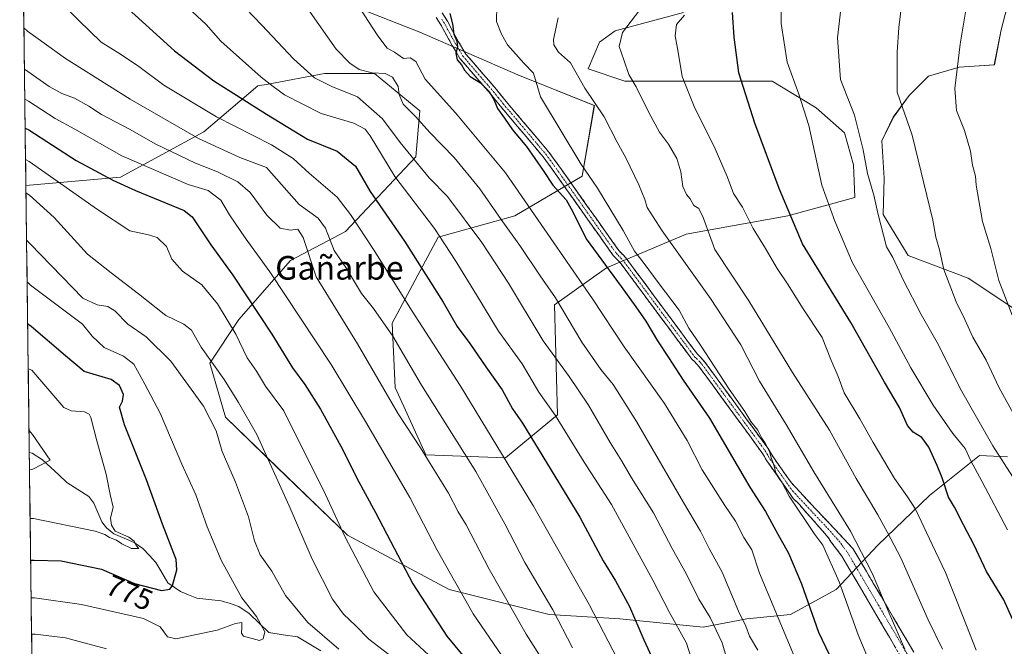
# Model space of a CAD drawing. Units: metres. Extents: x 586514 to 589937, y 4765994 to 4768351.
# Drawn here: x 586516 to 586849, y 4767829 to 4768041 of the extents above; entities that cross this region are included whole.
import ezdxf
from ezdxf.enums import TextEntityAlignment as Align

# ---------------------------------------------------------------- set-up
doc = ezdxf.new("R2010")
doc.units = ezdxf.units.M
doc.header["$MEASUREMENT"] = 0
doc.linetypes.add('TRAZO_Y_PUNTO', pattern=[1, 0.5, -0.25, 0, -0.25])
doc.linetypes.add('TRAZOSX2', pattern=[1.5, 1, -0.5])
for name, color, linetype, lineweight in [('Arbolado forestal CxS', 92, 'Continuous', 0), ('Camino', 19, 'TRAZOSX2', 0), ('Camino Cxs', 19, 'Continuous', 0), ('Camino eje', 19, 'TRAZO_Y_PUNTO', 0), ('Corriente natural lineal', 142, 'Continuous', 13), ('Curva de nivel maestra', 36, 'Continuous', 30), ('Curva de nivel normal', 36, 'Continuous', 0), ('Entidad de ámbito territorial CxS', 92, 'Continuous', 0), ('Municipio CxS', 142, 'Continuous', 0), ('Pastizal CxS', 92, 'Continuous', 0), ('Rótulo de curva de nivel directora', 19, 'Continuous', 0), ('Texto cartográfico', 19, 'Continuous', 0)]:
    doc.layers.add(name, color=color, linetype=linetype, lineweight=lineweight)
doc.styles.add('Arial', font='txt', dxfattribs={"height": 0.2})

# ---------------------------------------------------------------- blocks, each defined once
blk = doc.blocks.new('*U150')
at = {"layer": 'Arbolado forestal CxS', "color": 92, "linetype": 'Continuous', "lineweight": 0}
for points in [[(586530.11, 4767029.68, 849.29), (586517.97, 4767985.3, 790.12), (586550, 4767988.05, 799.68), (586578.26, 4768003.47, 815.21), (586596.61, 4768018.99, 827.49), (586600.06, 4768019.64, 829.1), (586619.18, 4768023.22, 835.28), (586636.12, 4768023.22, 837.08), (586651.48, 4768010.53, 840.74), (586650.07, 4767995.01, 835.22), (586626.24, 4767969.62, 817.87), (586607.6, 4767959.79, 808), (586590.16, 4767939.82, 796.77), (586580.25, 4767925.05, 789.47), (586585.63, 4767906.72, 787.24), (586603.05, 4767889.86, 790.98), (586626.92, 4767866.76, 795.59), (586661.35, 4767848.31, 804.04), (586695.21, 4767839.85, 814.27), (586719.19, 4767838.44, 823.24), (586747.4, 4767835.62, 833.24), (586762.26, 4767838.44, 840.88), (586777.02, 4767839.85, 847.37), (586792.53, 4767848.31, 854.62), (586806.62, 4767863.38, 862.79), (586824.12, 4767880.18, 873.14), (586841.03, 4767893.8, 881.83), (586850.56, 4767893.32, 885.85)], [(586855.7, 4767941.55, 896.5), (586837.24, 4767953.86, 892.23), (586816.86, 4767961.55, 886.82), (586808.4, 4767975.39, 885.92), (586808.79, 4767987.69, 886.96), (586808.02, 4768000.38, 887.48), (586811.86, 4768008.46, 888.97), (586817.25, 4768015.76, 891.42), (586823.78, 4768022.3, 893.42), (586834.16, 4768025.37, 895.89), (586846.08, 4768026.14, 898.68), (586848.39, 4768038.06, 898.82), (586851.85, 4768051.52, 899.03)], [(586740.73, 4768043.83, 871.18), (586717.66, 4768037.68, 865.4), (586712.28, 4768033.83, 863.57), (586708.49, 4768024.79, 861.42), (586720.94, 4768020.64, 864.13), (586746.9, 4768020.64, 871.98), (586770.77, 4768020.64, 878.11), (586785.72, 4768011.53, 881.75), (586795.33, 4768003.07, 883.93), (586798.4, 4767992.31, 884.28), (586798.8, 4767981.19, 883.52), (586776.1, 4767975.01, 875.37), (586741.7, 4767968.74, 862.68), (586714.71, 4767957.32, 849.85), (586697.07, 4767944.86, 839.42), (586698.11, 4767907.49, 830.25), (586680.46, 4767892.96, 820.2), (586680.46, 4767892.96, 820.2), (586653.47, 4767894, 810.1), (586643.09, 4767916.83, 811.64), (586642.05, 4767938.63, 816.05), (586657.62, 4767967.7, 829.47), (586683.57, 4767974.97, 841.99), (586706.41, 4767988.46, 853.91), (586710.56, 4768012.34, 859.66), (586684.61, 4768022.72, 854.24), (586651.39, 4768037.25, 847.33), (586627.52, 4768046.59, 844.2)]]:
    blk.add_polyline3d(points, dxfattribs=at)
blk = doc.blocks.new('*U165')
at = {"layer": 'Arbolado forestal CxS', "color": 92, "linetype": 'Continuous', "lineweight": 0}
for points in [[(586885.0471, 4767957.8295, 906.1579), (586879.1501, 4767956.5477, 904.5891), (586873.3827, 4767951.1647, 902.6393), (586871.0755, 4767943.8591, 901.3616), (586865.3079, 4767938.0917, 899.0895), (586855.6953, 4767941.5525, 896.4997), (586837.2393, 4767953.8569, 892.2322), (586816.8603, 4767961.5471, 886.8231), (586808.4017, 4767975.3895, 885.9173), (586808.7863, 4767987.6931, 886.9617), (586808.0181, 4768000.3813, 887.4752), (586811.8627, 4768008.4561, 888.974), (586817.2455, 4768015.7615, 891.4171), (586823.7821, 4768022.2979, 893.4159), (586834.1639, 4768025.3739, 895.8919), (586846.0829, 4768026.1421, 898.676), (586848.3903, 4768038.0621, 898.8207), (586851.8513, 4768051.5203, 899.0337)], [(586740.7299, 4768043.8313, 871.1804), (586717.6595, 4768037.6795, 865.3952), (586712.2765, 4768033.8345, 863.5663), (586708.4875, 4768024.7927, 861.4207), (586720.9445, 4768020.6399, 864.134), (586746.8963, 4768020.6395, 871.9757), (586770.7725, 4768020.6391, 878.111), (586785.7159, 4768011.5325, 881.7533), (586795.3287, 4768003.0733, 883.9281), (586798.4049, 4767992.3073, 884.2829), (586798.8003, 4767981.1917, 883.5175), (586776.1035, 4767975.0053, 875.3681), (586741.7049, 4767968.7361, 862.6803), (586714.7147, 4767957.3175, 849.8479), (586697.0679, 4767944.8603, 839.4244), (586698.1059, 4767907.4903, 830.2537), (586680.4587, 4767892.9575, 820.1952), (586653.4677, 4767893.9959, 810.1027), (586643.0877, 4767916.8329, 811.6356), (586642.0493, 4767938.6335, 816.0523), (586657.6209, 4767967.6993, 829.4717), (586683.5725, 4767974.9653, 841.9876), (586706.4111, 4767988.4599, 853.9104), (586710.5631, 4768012.3355, 859.6588), (586684.6115, 4768022.7171, 854.2388), (586651.3919, 4768037.2507, 847.3281), (586627.5173, 4768046.5931, 844.1989)], [(586850.5633, 4767893.3209, 885.8542), (586841.0341, 4767893.7987, 881.8302), (586824.1199, 4767880.1827, 873.1358), (586806.6229, 4767863.3819, 862.7881), (586792.5345, 4767848.3105, 854.6219), (586777.0189, 4767839.8475, 847.3702), (586762.2625, 4767838.4369, 840.8843), (586747.3965, 4767835.6163, 833.2424), (586719.1853, 4767838.4375, 823.2392), (586695.2063, 4767839.8493, 814.2734), (586661.3527, 4767848.3127, 804.0413), (586626.9177, 4767866.7595, 795.5904), (586603.0467, 4767889.8609, 790.9798), (586585.6271, 4767906.7193, 787.2441), (586580.2459, 4767925.0461, 789.4728), (586590.1571, 4767939.8175, 796.7673), (586607.6003, 4767959.7919, 808.001), (586626.2395, 4767969.6191, 817.8672), (586650.0689, 4767995.0095, 835.2238), (586651.4807, 4768010.5251, 840.7363), (586636.1177, 4768023.2205, 837.0802), (586619.1849, 4768023.2207, 835.2796), (586600.0605, 4768019.6365, 829.0987), (586596.6065, 4768018.9891, 827.4941), (586578.2645, 4768003.4735, 815.2082), (586549.9985, 4767988.0515, 799.6786), (586517.9698, 4767985.3017, 790.1161)]]:
    blk.add_polyline3d(points, dxfattribs=at)
blk = doc.blocks.new('*U175')
at = {"layer": 'Pastizal CxS', "color": 92, "linetype": 'Continuous', "lineweight": 0}
for points in [[(586885.0471, 4767957.8295, 906.1579), (586879.1501, 4767956.5477, 904.5891), (586873.3827, 4767951.1647, 902.6393), (586871.0755, 4767943.8591, 901.3616), (586865.3079, 4767938.0917, 899.0895), (586855.6953, 4767941.5525, 896.4997), (586837.2393, 4767953.8569, 892.2322), (586816.8603, 4767961.5471, 886.8231), (586808.4017, 4767975.3895, 885.9173), (586808.7863, 4767987.6931, 886.9617), (586808.0181, 4768000.3813, 887.4752), (586811.8627, 4768008.4561, 888.974), (586817.2455, 4768015.7615, 891.4171), (586823.7821, 4768022.2979, 893.4159), (586834.1639, 4768025.3739, 895.8919), (586846.0829, 4768026.1421, 898.676), (586848.3903, 4768038.0621, 898.8207), (586851.8513, 4768051.5203, 899.0337)], [(586740.7299, 4768043.8313, 871.1804), (586717.6595, 4768037.6795, 865.3952), (586712.2765, 4768033.8345, 863.5663), (586708.4875, 4768024.7927, 861.4207), (586720.9445, 4768020.6399, 864.134), (586746.8963, 4768020.6395, 871.9757), (586770.7725, 4768020.6391, 878.111), (586785.7159, 4768011.5325, 881.7533), (586795.3287, 4768003.0733, 883.9281), (586798.4049, 4767992.3073, 884.2829), (586798.8003, 4767981.1917, 883.5175), (586776.1035, 4767975.0053, 875.3681), (586741.7049, 4767968.7361, 862.6803), (586714.7147, 4767957.3175, 849.8479), (586697.0679, 4767944.8603, 839.4244), (586698.1059, 4767907.4903, 830.2537), (586680.4587, 4767892.9575, 820.1952), (586653.4677, 4767893.9959, 810.1027), (586643.0877, 4767916.8329, 811.6356), (586642.0493, 4767938.6335, 816.0523), (586657.6209, 4767967.6993, 829.4717), (586683.5725, 4767974.9653, 841.9876), (586706.4111, 4767988.4599, 853.9104), (586710.5631, 4768012.3355, 859.6588), (586684.6115, 4768022.7171, 854.2388), (586651.3919, 4768037.2507, 847.3281), (586627.5173, 4768046.5931, 844.1989)], [(586850.5633, 4767893.3209, 885.8542), (586841.0341, 4767893.7987, 881.8302), (586824.1199, 4767880.1827, 873.1358), (586806.6229, 4767863.3819, 862.7881), (586792.5345, 4767848.3105, 854.6219), (586777.0189, 4767839.8475, 847.3702), (586762.2625, 4767838.4369, 840.8843), (586747.3965, 4767835.6163, 833.2424), (586719.1853, 4767838.4375, 823.2392), (586695.2063, 4767839.8493, 814.2734), (586661.3527, 4767848.3127, 804.0413), (586626.9177, 4767866.7595, 795.5904), (586603.0467, 4767889.8609, 790.9798), (586585.6271, 4767906.7193, 787.2441), (586580.2459, 4767925.0461, 789.4728), (586590.1571, 4767939.8175, 796.7673), (586607.6003, 4767959.7919, 808.001), (586626.2395, 4767969.6191, 817.8672), (586650.0689, 4767995.0095, 835.2238), (586651.4807, 4768010.5251, 840.7363), (586636.1177, 4768023.2205, 837.0802), (586619.1849, 4768023.2207, 835.2796), (586600.0605, 4768019.6365, 829.0987), (586596.6065, 4768018.9891, 827.4941), (586578.2645, 4768003.4735, 815.2082), (586549.9985, 4767988.0515, 799.6786), (586517.9698, 4767985.3017, 790.1161)]]:
    blk.add_polyline3d(points, dxfattribs=at)
blk = doc.blocks.new('*U182')
at = {"layer": 'Curva de nivel normal', "color": 36, "linetype": 'Continuous', "lineweight": 0}
blk.add_polyline3d([(586657.26, 4767823.49, 795), (586647.08, 4767832.94, 795), (586635.86, 4767847.54, 795), (586625.99, 4767866.28, 795), (586619.52, 4767880.54, 795), (586605.39, 4767908.87, 795), (586599.16, 4767917.27, 795), (586596.06, 4767922.3, 795), (586592.94, 4767926.88, 795), (586589.15, 4767934.86, 795), (586582.94, 4767945.12, 795), (586577.54, 4767951.62, 795), (586570.98, 4767956.2, 795), (586567.39, 4767960.32, 795), (586565.64, 4767964.64, 795), (586562.47, 4767967.67, 795), (586559.5, 4767968.51, 795), (586553.18, 4767969.88, 795), (586542.2, 4767977.17, 795), (586519.06, 4767993.42, 795), (586517.86, 4767994.06, 795)], dxfattribs=at)
blk = doc.blocks.new('*U187')
at = {"layer": 'Curva de nivel normal', "color": 36, "linetype": 'Continuous', "lineweight": 0}
blk.add_polyline3d([(586703.2, 4767828.64, 815), (586696.54, 4767841.49, 815), (586687.07, 4767857.52, 815), (586680.21, 4767870.65, 815), (586670.36, 4767888.34, 815), (586652.06, 4767917.62, 815), (586642.3, 4767934.2, 815), (586635.7, 4767943.58, 815), (586631.64, 4767948.71, 815), (586626.57, 4767957.09, 815), (586622.42, 4767963.26, 815), (586619.53, 4767970.79, 815), (586617.02, 4767974.23, 815), (586610.58, 4767978.8, 815), (586599.52, 4767991.38, 815), (586590.5, 4767994.78, 815), (586576.48, 4768001.18, 815), (586553.26, 4768014.56, 815), (586531.4, 4768028.27, 815), (586518.5, 4768037.54, 815), (586517.29, 4768038.64, 815)], dxfattribs=at)
blk = doc.blocks.new('*U188')
at = {"layer": 'Curva de nivel normal', "color": 36, "linetype": 'Continuous', "lineweight": 0}
blk.add_polyline3d([(586720.05, 4767821.5, 820), (586708.82, 4767843.32, 820), (586689.96, 4767876.61, 820), (586665.13, 4767917.47, 820), (586648.86, 4767942.68, 820), (586636.02, 4767963.25, 820), (586627.93, 4767975.42, 820), (586623.42, 4767981.32, 820), (586613.93, 4767989.41, 820), (586608.49, 4767994.46, 820), (586601.24, 4767999.08, 820), (586582.53, 4768008.51, 820), (586564.67, 4768019.29, 820), (586556.22, 4768025.64, 820), (586550.04, 4768029.78, 820), (586543.53, 4768033.81, 820), (586535.81, 4768041.3, 820), (586518.23, 4768058.85, 820)], dxfattribs=at)
blk = doc.blocks.new('*U192')
at = {"layer": 'Curva de nivel normal', "color": 36, "linetype": 'Continuous', "lineweight": 0}
blk.add_polyline3d([(586628.22, 4768049.96, 845), (586637.18, 4768035.94, 845), (586640.39, 4768031.77, 845), (586642.91, 4768030.4, 845), (586645.93, 4768028.3, 845), (586648.16, 4768028.57, 845), (586650.11, 4768027.31, 845), (586653.25, 4768021.28, 845), (586663.51, 4768009.86, 845), (586680.48, 4767989.5, 845), (586709.99, 4767946.88, 845), (586720.62, 4767930.58, 845), (586734.35, 4767911.34, 845), (586742, 4767898.9, 845), (586747.12, 4767888.92, 845), (586754.81, 4767876.83, 845), (586758.41, 4767871.54, 845), (586761.25, 4767865.97, 845), (586763.87, 4767861.76, 845), (586766.47, 4767853.87, 845), (586778.42, 4767825.48, 845)], dxfattribs=at)
blk = doc.blocks.new('*U196')
at = {"layer": 'Curva de nivel normal', "color": 36, "linetype": 'Continuous', "lineweight": 0}
blk.add_polyline3d([(586519.19, 4767888.86, 765), (586520.38, 4767889.16, 765), (586526.23, 4767892.2, 765), (586520.23, 4767900.84, 765), (586519.03, 4767902.2, 765)], dxfattribs=at)
blk = doc.blocks.new('*U201')
at = {"layer": 'Curva de nivel normal', "color": 36, "linetype": 'Continuous', "lineweight": 0}
blk.add_polyline3d([(586693.57, 4767823.62, 810), (586687.5, 4767833.21, 810), (586674.88, 4767855.25, 810), (586667.18, 4767870.22, 810), (586664.47, 4767874.69, 810), (586661.14, 4767881.04, 810), (586651.61, 4767896.4, 810), (586644.06, 4767907.9, 810), (586630.28, 4767931.63, 810), (586616.27, 4767954.29, 810), (586611.88, 4767967.65, 810), (586610.07, 4767970.46, 810), (586607.67, 4767970.12, 810), (586604.09, 4767970.81, 810), (586599.64, 4767975.18, 810), (586593.95, 4767982.85, 810), (586589.76, 4767986.54, 810), (586582.85, 4767989.84, 810), (586575.44, 4767992.8, 810), (586561.96, 4767999.29, 810), (586553.02, 4768004.35, 810), (586543.62, 4768009.29, 810), (586539.31, 4768012.16, 810), (586534.47, 4768014.91, 810), (586530.18, 4768016.43, 810), (586525.81, 4768018.8, 810), (586518.67, 4768023.9, 810), (586517.47, 4768024.7, 810)], dxfattribs=at)
blk = doc.blocks.new('*U204')
at = {"layer": 'Curva de nivel normal', "color": 36, "linetype": 'Continuous', "lineweight": 0}
blk.add_polyline3d([(586518.39, 4767952.59, 780), (586519.59, 4767951.51, 780), (586537.17, 4767938.25, 780), (586540.44, 4767934.22, 780), (586544.5, 4767930.36, 780), (586551.09, 4767927.45, 780), (586554.51, 4767924.72, 780), (586558.26, 4767917.96, 780), (586563.41, 4767908.1, 780), (586570.86, 4767890.84, 780), (586575.6, 4767880.46, 780), (586579.36, 4767869.59, 780), (586584.09, 4767858.28, 780), (586591.14, 4767845.51, 780), (586596.14, 4767839.18, 780), (586598.93, 4767833.97, 780), (586598.31, 4767831.65, 780), (586597.07, 4767831.11, 780), (586591.67, 4767832.51, 780), (586590.99, 4767833.6, 780), (586591.16, 4767835.73, 780), (586591.14, 4767837.17, 780), (586589.03, 4767836.82, 780), (586582.75, 4767834.57, 780), (586568.73, 4767831.66, 780), (586565.97, 4767832.28, 780), (586563.46, 4767835.73, 780), (586557.82, 4767838.54, 780), (586536.78, 4767843.31, 780), (586520.93, 4767845.57, 780), (586519.74, 4767845.56, 780)], dxfattribs=at)
blk = doc.blocks.new('*U209')
at = {"layer": 'Curva de nivel normal', "color": 36, "linetype": 'Continuous', "lineweight": 0}
blk.add_polyline3d([(586744.82, 4767820.52, 830), (586741.79, 4767830.2, 830), (586736.07, 4767840.56, 830), (586730.42, 4767851.52, 830), (586716.35, 4767877.15, 830), (586707.12, 4767891.51, 830), (586697.28, 4767907.42, 830), (586691.79, 4767915.25, 830), (586686.06, 4767924.78, 830), (586678.04, 4767935.95, 830), (586670.65, 4767948.2, 830), (586663.4, 4767959.97, 830), (586656.36, 4767970.71, 830), (586642.94, 4767988.32, 830), (586634.62, 4768002.08, 830), (586632.95, 4768004.31, 830), (586629.05, 4768006.42, 830), (586617.98, 4768009.65, 830), (586605.59, 4768016.01, 830), (586601.78, 4768018.78, 830), (586597.68, 4768022.01, 830), (586584.06, 4768034.16, 830), (586579.07, 4768039.86, 830), (586569.9, 4768048.42, 830)], dxfattribs=at)
blk = doc.blocks.new('*U212')
at = {"layer": 'Curva de nivel normal', "color": 36, "linetype": 'Continuous', "lineweight": 0}
blk.add_polyline3d([(586642.35, 4767825.17, 790), (586634.12, 4767831.5, 790), (586629.72, 4767836.09, 790), (586625.54, 4767839.97, 790), (586621.89, 4767845.11, 790), (586614.98, 4767858.63, 790), (586607.2, 4767876.71, 790), (586596.21, 4767900.86, 790), (586590.04, 4767911.72, 790), (586585.14, 4767919.5, 790), (586577.31, 4767930.44, 790), (586574.13, 4767936.26, 790), (586571.51, 4767938.3, 790), (586565.42, 4767941.21, 790), (586556.16, 4767948.6, 790), (586546.85, 4767955.63, 790), (586538.87, 4767962.03, 790), (586527.58, 4767974.46, 790), (586519.2, 4767981.99, 790), (586518, 4767982.77, 790)], dxfattribs=at)
blk = doc.blocks.new('*U214')
at = {"layer": 'Curva de nivel normal', "color": 36, "linetype": 'Continuous', "lineweight": 0}
blk.add_polyline3d([(586611.34, 4768048.34, 840), (586623.14, 4768031.47, 840), (586627.67, 4768026.67, 840), (586630.88, 4768024.55, 840), (586635.24, 4768023.46, 840), (586639.66, 4768023.25, 840), (586642.23, 4768021.98, 840), (586644.12, 4768018.84, 840), (586644.39, 4768016.05, 840), (586645.8, 4768012.8, 840), (586650.13, 4768008.48, 840), (586654.81, 4768003.17, 840), (586663.04, 4767994.74, 840), (586671.78, 4767984.18, 840), (586679.05, 4767973.75, 840), (586685.57, 4767964.59, 840), (586692.23, 4767954.6, 840), (586697.35, 4767947.22, 840), (586706.31, 4767932.16, 840), (586712.74, 4767922.93, 840), (586716.96, 4767917.83, 840), (586724.89, 4767905.24, 840), (586740.78, 4767877.83, 840), (586746.57, 4767868.1, 840), (586749.5, 4767862.26, 840), (586753.84, 4767854.24, 840), (586759.46, 4767841, 840), (586761.88, 4767835.95, 840), (586763.14, 4767832.54, 840), (586766.01, 4767827.78, 840)], dxfattribs=at)
blk = doc.blocks.new('*U216')
at = {"layer": 'Curva de nivel normal', "color": 36, "linetype": 'Continuous', "lineweight": 0}
blk.add_polyline3d([(586677.51, 4768045.98, 855), (586677.38, 4768040.88, 855), (586679.07, 4768036.57, 855), (586681.14, 4768032.94, 855), (586686.73, 4768026.67, 855), (586689.93, 4768023.32, 855), (586692.32, 4768015.27, 855), (586706.02, 4767992.64, 855), (586711.61, 4767984.31, 855), (586720.32, 4767970, 855), (586724.17, 4767963.04, 855), (586727.13, 4767959.24, 855), (586732.5, 4767951.88, 855), (586739.31, 4767942.96, 855), (586742.58, 4767936.88, 855), (586746.5, 4767931.12, 855), (586756.27, 4767916.23, 855), (586761.6, 4767908.65, 855), (586763.62, 4767905.34, 855), (586765.98, 4767902.36, 855), (586767.27, 4767899.65, 855), (586768.49, 4767897.99, 855), (586769.9, 4767895.08, 855), (586770.54, 4767892.72, 855), (586771.26, 4767890.99, 855), (586772.06, 4767887.94, 855), (586774.06, 4767884.76, 855), (586776.53, 4767880, 855), (586785.3, 4767866.94, 855), (586787.94, 4767863.35, 855), (586793.54, 4767850.95, 855), (586799.97, 4767832.97, 855), (586802.86, 4767826, 855)], dxfattribs=at)
blk = doc.blocks.new('*U218')
at = {"layer": 'Curva de nivel normal', "color": 36, "linetype": 'Continuous', "lineweight": 0}
blk.add_polyline3d([(586581.57, 4768056.71, 835), (586597.96, 4768039.62, 835), (586608.68, 4768028.18, 835), (586615.79, 4768021.79, 835), (586621.66, 4768018.82, 835), (586630.29, 4768015.29, 835), (586638.81, 4768007.82, 835), (586644.8, 4767999.8, 835), (586654.62, 4767987.91, 835), (586660.83, 4767981.51, 835), (586672.47, 4767965.92, 835), (586681.45, 4767952.12, 835), (586693.25, 4767932.59, 835), (586702.08, 4767920.52, 835), (586708.59, 4767910.86, 835), (586715.93, 4767898.12, 835), (586719.88, 4767891.82, 835), (586723.1, 4767886.24, 835), (586730.57, 4767874.33, 835), (586736.98, 4767862.21, 835), (586741.81, 4767853.53, 835), (586746, 4767845.06, 835), (586749.81, 4767838.87, 835), (586753.85, 4767830.25, 835), (586756.53, 4767820.93, 835)], dxfattribs=at)
blk = doc.blocks.new('*U222')
at = {"layer": 'Curva de nivel normal', "color": 36, "linetype": 'Continuous', "lineweight": 0}
blk.add_polyline3d([(586519.4, 4767872.39, 770), (586520.59, 4767872.46, 770), (586541.41, 4767868.14, 770), (586544.68, 4767867.04, 770), (586546.26, 4767865.94, 770), (586548.68, 4767865.03, 770), (586550.53, 4767863.85, 770), (586553.72, 4767862.24, 770), (586556.23, 4767862.25, 770), (586555.29, 4767863.22, 770), (586554.69, 4767864.71, 770), (586552.89, 4767866.09, 770), (586548.22, 4767868.15, 770), (586546.96, 4767870.2, 770), (586546.68, 4767872.53, 770), (586547.56, 4767876.2, 770), (586546.48, 4767880.55, 770), (586545.19, 4767887.44, 770), (586542.04, 4767898.78, 770), (586539.97, 4767906.65, 770), (586539.46, 4767907.77, 770), (586537.85, 4767908.53, 770), (586533.3, 4767908.92, 770), (586530.78, 4767910.08, 770), (586519.96, 4767922.68, 770), (586518.76, 4767923.12, 770)], dxfattribs=at)
blk = doc.blocks.new('*U225')
at = {"layer": 'Curva de nivel normal', "color": 36, "linetype": 'Continuous', "lineweight": 0}
for points in [[(586519.9, 4767833.18, 785), (586521.09, 4767833.19, 785), (586531.38, 4767831.96, 785), (586545.28, 4767828.2, 785)], [(586623.97, 4767828.12, 785), (586613.48, 4767837.18, 785), (586605.91, 4767846.27, 785), (586601.25, 4767854.6, 785), (586597.39, 4767860.05, 785), (586595.46, 4767864.87, 785), (586593.4, 4767873, 785), (586588.94, 4767884.67, 785), (586584.49, 4767895.11, 785), (586582.42, 4767902.13, 785), (586578.18, 4767910.46, 785), (586567.07, 4767925.75, 785), (586558.69, 4767933.98, 785), (586552.47, 4767938.3, 785), (586548.13, 4767942.8, 785), (586545.75, 4767944.31, 785), (586542.15, 4767944.81, 785), (586537.25, 4767947.13, 785), (586519.41, 4767965.53, 785), (586518.2, 4767966.79, 785)]]:
    blk.add_polyline3d(points, dxfattribs=at)
blk = doc.blocks.new('*U236')
at = {"layer": 'Curva de nivel normal', "color": 36, "linetype": 'Continuous', "lineweight": 0}
blk.add_polyline3d([(586680.53, 4767823.94, 805), (586669.51, 4767840.07, 805), (586657.28, 4767861.63, 805), (586648.03, 4767879.57, 805), (586633.36, 4767904.73, 805), (586621.44, 4767924.63, 805), (586600.66, 4767956.01, 805), (586592.23, 4767967.57, 805), (586587.01, 4767975.35, 805), (586583.98, 4767980.3, 805), (586579.68, 4767983.59, 805), (586572.94, 4767985.58, 805), (586550.46, 4767995.34, 805), (586534.58, 4768004.38, 805), (586527.9, 4768008.01, 805), (586518.8, 4768013.81, 805), (586517.6, 4768014.49, 805)], dxfattribs=at)
blk = doc.blocks.new('*U239')
at = {"layer": 'Curva de nivel maestra', "color": 36, "linetype": 'Continuous', "lineweight": 30}
blk.add_polyline3d([(586519.58, 4767858.24, 775), (586520.77, 4767858.29, 775), (586529.92, 4767858.05, 775), (586543.63, 4767855.23, 775), (586554.72, 4767850.4, 775), (586563.87, 4767847.97, 775), (586566.75, 4767848.42, 775), (586567.62, 4767849.74, 775), (586569.06, 4767855.02, 775), (586568.94, 4767858.53, 775), (586564.28, 4767870.47, 775), (586558.78, 4767885.53, 775), (586551.35, 4767904.15, 775), (586549.72, 4767910.11, 775), (586550.71, 4767912.19, 775), (586551, 4767914.46, 775), (586549.69, 4767917.51, 775), (586546.87, 4767919.55, 775), (586537.72, 4767922.26, 775), (586531.38, 4767927.5, 775), (586519.77, 4767937.44, 775), (586518.57, 4767938.42, 775)], dxfattribs=at)
blk = doc.blocks.new('*U241')
at = {"layer": 'Curva de nivel maestra', "color": 36, "linetype": 'Continuous', "lineweight": 30}
blk.add_polyline3d([(586661.62, 4768043.54, 850), (586662.49, 4768040.05, 850), (586662.99, 4768036.5, 850), (586663.98, 4768034.17, 850), (586664.18, 4768032.17, 850), (586663.69, 4768030.1, 850), (586664.05, 4768027.9, 850), (586665.53, 4768026.14, 850), (586666.57, 4768024.31, 850), (586668.52, 4768022.2, 850), (586671.96, 4768020, 850), (586674.9, 4768017.15, 850), (586676.59, 4768014.2, 850), (586677.76, 4768011.32, 850), (586680.14, 4768008.08, 850), (586682.83, 4768004.16, 850), (586687.6, 4767998.46, 850), (586693.28, 4767990.36, 850), (586696.53, 4767985.41, 850), (586701.03, 4767980.4, 850), (586703.33, 4767976.36, 850), (586707.81, 4767967.19, 850), (586719.68, 4767951.06, 850), (586724.58, 4767944.14, 850), (586727.99, 4767939.32, 850), (586731.92, 4767932.62, 850), (586735.72, 4767926.96, 850), (586740.68, 4767919.25, 850), (586749.63, 4767906.36, 850), (586763.28, 4767883.04, 850), (586768.55, 4767874.79, 850), (586772.74, 4767867.07, 850), (586776.3, 4767860.72, 850), (586780.7, 4767850.26, 850), (586786.52, 4767833.94, 850), (586790.29, 4767826.06, 850)], dxfattribs=at)
blk = doc.blocks.new('*U242')
at = {"layer": 'Curva de nivel maestra', "color": 36, "linetype": 'Continuous', "lineweight": 30}
blk.add_polyline3d([(586517.72, 4768004.69, 800), (586518.92, 4768004.14, 800), (586534.98, 4767993.69, 800), (586547.48, 4767987.09, 800), (586555.12, 4767983.54, 800), (586571.56, 4767976.75, 800), (586574.36, 4767974.68, 800), (586580.63, 4767965.18, 800), (586588.09, 4767954.85, 800), (586601.28, 4767934.92, 800), (586608.3, 4767923.48, 800), (586612.47, 4767917.82, 800), (586617.8, 4767909.49, 800), (586625.37, 4767895.73, 800), (586630.14, 4767886.1, 800), (586636.39, 4767874.44, 800), (586649.03, 4767850.32, 800), (586660.57, 4767832.54, 800), (586671.96, 4767818.72, 800)], dxfattribs=at)
blk = doc.blocks.new('*U250')
at = {"layer": 'Curva de nivel maestra', "color": 36, "linetype": 'Continuous', "lineweight": 30}
blk.add_polyline3d([(586550.13, 4768047.42, 825), (586568.32, 4768030.85, 825), (586581.64, 4768020.78, 825), (586599.51, 4768009.38, 825), (586613.36, 4768000.91, 825), (586623.44, 4767996.94, 825), (586629.61, 4767991.82, 825), (586634.58, 4767983.26, 825), (586646.3, 4767966.41, 825), (586659.3, 4767945.71, 825), (586664.07, 4767937.51, 825), (586668.42, 4767931.69, 825), (586673.82, 4767923.83, 825), (586679.34, 4767916.04, 825), (586682.84, 4767909.53, 825), (586686.24, 4767904.76, 825), (586705.69, 4767872.9, 825), (586713.57, 4767858.07, 825), (586717.77, 4767851.3, 825), (586722.52, 4767842.58, 825), (586727.36, 4767831.31, 825), (586733.2, 4767818.48, 825)], dxfattribs=at)

msp = doc.modelspace()

# ---------------------------------------------------------------- linework, layer by layer
at = {"layer": 'Arbolado forestal CxS', "color": 92, "linetype": 'Continuous', "lineweight": 0}
msp.add_polyline3d([(586517.97, 4767985.3, 790.12), (586530.11, 4767029.68, 849.29)], dxfattribs=at)
at = {"layer": 'Camino', "color": 19, "linetype": 'TRAZOSX2', "lineweight": 0}
for points in [[(586814.17, 4767825.9), (586808.68, 4767835.38), (586794.42, 4767859.68), (586790.84, 4767864.4), (586790.12, 4767865.49), (586788.66, 4767867.37), (586781.18, 4767875.75), (586780.15, 4767876.99), (586779.47, 4767877.72), (586777.98, 4767879.18), (586768.99, 4767891.96), (586768.09, 4767893.54), (586767.33, 4767894.74), (586766.07, 4767896.5), (586746.11, 4767923.81), (586744.52, 4767925.57), (586743.6, 4767926.39), (586719.71, 4767958.57), (586718.65, 4767959.83), (586716.94, 4767961.58), (586695.92, 4767991.29), (586693.23, 4767994.99), (586678.72, 4768012.17), (586675.45, 4768016.21), (586665.02, 4768028.35), (586662.38, 4768032.75), (586658.6, 4768039.69), (586657.01, 4768042.2)], [(586658.98, 4768043.76), (586660.76, 4768040.96), (586664.55, 4768033.99), (586667.05, 4768029.81), (586677.37, 4768017.82), (586680.65, 4768013.76), (586695.19, 4767996.53), (586697.95, 4767992.75), (586718.87, 4767963.19), (586720.5, 4767961.52), (586721.68, 4767960.13), (586745.46, 4767928.09), (586746.29, 4767927.35), (586748.05, 4767925.38), (586768.09, 4767897.96), (586769.4, 4767896.14), (586770.23, 4767894.83), (586771.11, 4767893.3), (586777.31, 4767884.47), (586798.18, 4767862.22), (586818.81, 4767827.09)]]:
    msp.add_lwpolyline(points, dxfattribs=at)
at = {"layer": 'Camino Cxs', "color": 19, "linetype": 'Continuous', "lineweight": 0}
for points in [[(586812.34, 4767829.06, 858.79), (586810.51, 4767832.22, 858.42), (586808.68, 4767835.38, 858.5), (586806.3, 4767839.43, 858.18), (586803.93, 4767843.48, 857.86), (586801.55, 4767847.53, 857.48), (586799.17, 4767851.58, 856.83), (586796.8, 4767855.63, 856.69), (586794.42, 4767859.68, 856.44), (586792.63, 4767862.04, 856.15), (586790.84, 4767864.4, 855.95), (586790.12, 4767865.49, 855.9), (586788.66, 4767867.37, 855.86), (586786.17, 4767870.16, 855.7), (586783.67, 4767872.96, 855.44), (586781.18, 4767875.75, 855.3), (586780.15, 4767876.99, 855.02), (586779.47, 4767877.72, 854.87), (586777.98, 4767879.18, 854.63), (586775.73, 4767882.38, 854.71), (586773.49, 4767885.57, 854.58), (586771.24, 4767888.77, 854.84), (586768.99, 4767891.96, 854.24), (586768.09, 4767893.54, 854.26), (586767.33, 4767894.74, 854.33), (586766.07, 4767896.5, 854.22), (586763.22, 4767900.4, 853.85), (586760.37, 4767904.3, 853.94), (586757.52, 4767908.2, 853.63), (586754.66, 4767912.11, 853.3), (586751.81, 4767916.01, 853.34), (586748.96, 4767919.91, 853.18), (586746.11, 4767923.81, 853.31), (586744.52, 4767925.57, 852.89), (586743.6, 4767926.39, 852.73), (586740.95, 4767929.97, 852.73), (586738.29, 4767933.54, 852.68), (586735.64, 4767937.12, 852.3), (586732.98, 4767940.69, 852.11), (586730.33, 4767944.27, 852), (586727.67, 4767947.84, 851.98), (586725.02, 4767951.42, 851.86), (586722.36, 4767954.99, 852.15), (586719.71, 4767958.57, 851.76), (586718.65, 4767959.83, 851.9), (586716.94, 4767961.58, 852.01), (586714.31, 4767965.29, 851.89), (586711.69, 4767969.01, 852.01), (586709.06, 4767972.72, 851.67), (586706.43, 4767976.44, 851.31), (586703.8, 4767980.15, 850.69), (586701.18, 4767983.86, 850.57), (586698.55, 4767987.58, 851.03), (586695.92, 4767991.29, 850.93), (586693.23, 4767994.99, 850.95), (586690.33, 4767998.43, 850.37), (586687.43, 4768001.86, 850.33), (586684.52, 4768005.3, 850.19), (586681.62, 4768008.73, 850.24), (586678.72, 4768012.17, 850), (586677.09, 4768014.19, 850.21), (586675.45, 4768016.21, 850.12), (586672.84, 4768019.25, 850.14), (586670.24, 4768022.28, 850.09), (586667.63, 4768025.32, 850.1), (586665.02, 4768028.35, 850.06), (586663.7, 4768030.55, 850.03), (586662.38, 4768032.75, 849.91), (586660.49, 4768036.22, 849.48), (586658.6, 4768039.69, 849.26), (586657.01, 4768042.2, 849.29)], [(586658.98, 4768043.76, 849.67), (586660.76, 4768040.96, 849.68), (586662.66, 4768037.48, 850.04), (586664.55, 4768033.99, 850.3), (586667.05, 4768029.81, 850.46), (586669.63, 4768026.81, 850.76), (586672.21, 4768023.82, 850.9), (586674.79, 4768020.82, 851), (586677.37, 4768017.82, 850.83), (586679.01, 4768015.79, 850.8), (586680.65, 4768013.76, 850.4), (586683.56, 4768010.31, 850.76), (586686.47, 4768006.87, 850.77), (586689.37, 4768003.42, 851.16), (586692.28, 4767999.98, 851.37), (586695.19, 4767996.53, 851.89), (586697.95, 4767992.75, 851.56), (586700.57, 4767989.06, 851.61), (586703.18, 4767985.36, 851.43), (586705.8, 4767981.67, 851.51), (586708.41, 4767977.97, 852.17), (586711.03, 4767974.28, 852.54), (586713.64, 4767970.58, 852.67), (586716.26, 4767966.89, 852.64), (586718.87, 4767963.19, 852.84), (586720.5, 4767961.52, 852.73), (586721.68, 4767960.13, 852.63), (586724.65, 4767956.13, 853.02), (586727.63, 4767952.12, 852.74), (586730.6, 4767948.12, 852.6), (586733.57, 4767944.11, 852.95), (586736.54, 4767940.11, 853.04), (586739.52, 4767936.1, 853.56), (586742.49, 4767932.1, 853.64), (586745.46, 4767928.09, 853.44), (586746.29, 4767927.35, 853.58), (586748.05, 4767925.38, 854.07), (586750.91, 4767921.46, 854.13), (586753.78, 4767917.55, 854.43), (586756.64, 4767913.63, 854.27), (586759.5, 4767909.71, 854.48), (586762.36, 4767905.79, 854.8), (586765.23, 4767901.88, 854.78), (586768.09, 4767897.96, 855.19), (586769.4, 4767896.14, 855.19), (586770.23, 4767894.83, 855.05), (586771.11, 4767893.3, 854.84), (586773.18, 4767890.36, 855.45), (586775.24, 4767887.41, 855.44), (586777.31, 4767884.47, 855.75), (586780.29, 4767881.29, 856), (586783.27, 4767878.11, 856.55), (586786.25, 4767874.93, 856.6), (586789.24, 4767871.76, 856.97), (586792.22, 4767868.58, 857), (586795.2, 4767865.4, 857.64), (586798.18, 4767862.22, 858.17), (586800.47, 4767858.32, 858.56), (586802.76, 4767854.41, 858.49), (586805.06, 4767850.51, 859.37), (586807.35, 4767846.61, 859.85), (586809.64, 4767842.7, 860.09), (586811.93, 4767838.8, 860.19), (586814.22, 4767834.9, 860.47), (586816.52, 4767830.99, 860.65), (586818.81, 4767827.09, 860.85)]]:
    msp.add_polyline3d(points, dxfattribs=at)
at = {"layer": 'Camino eje', "color": 19, "linetype": 'TRAZO_Y_PUNTO', "lineweight": 0}
msp.add_lwpolyline([(586658.89, 4768041.58), (586659.68, 4768040.33), (586661.58, 4768036.84), (586663.47, 4768033.37), (586664.72, 4768031.28), (586666.04, 4768029.08), (586671.25, 4768023.01), (586676.41, 4768017.02), (586678.05, 4768014.99), (586679.69, 4768012.97), (586686.94, 4768004.38), (586694.21, 4767995.76), (586695.59, 4767993.87), (586696.94, 4767992.02), (586707.4, 4767977.24), (586717.91, 4767962.39), (586719.58, 4767960.68), (586720.17, 4767959.98), (586720.7, 4767959.35), (586732.59, 4767943.33), (586744.53, 4767927.24), (586745.2, 4767926.65), (586746.29, 4767925.48), (586747.08, 4767924.6), (586767.08, 4767897.23), (586767.71, 4767896.35), (586768.37, 4767895.44), (586769.16, 4767894.19), (586769.6, 4767893.42), (586770.05, 4767892.63), (586773.15, 4767888.22), (586777.65, 4767881.83), (586778.56, 4767880.91), (586779.25, 4767880.11), (586789.68, 4767868.99), (586793.42, 4767864.8), (586794.15, 4767863.86), (586794.51, 4767863.31), (586796.3, 4767860.95), (586803.43, 4767848.8), (586816.52, 4767826.52)], dxfattribs=at)
at = {"layer": 'Corriente natural lineal', "color": 142, "linetype": 'Continuous', "lineweight": 13}
msp.add_polyline3d([(586617.91, 4767827.59, 782.9), (586613.97, 4767829.96, 782.76), (586610.04, 4767832.33, 782.8), (586605.17, 4767833.04, 781.7), (586600.3, 4767833.75, 779.76), (586596.96, 4767836.99, 779.47), (586593.63, 4767840.22, 779.82), (586590.17, 4767842.57, 779.34), (586587.16, 4767843.56, 778.17), (586584.15, 4767844.55, 777.14), (586579.99, 4767845.01, 775.98), (586575.84, 4767845.46, 775.55), (586573.09, 4767846.59, 775.62), (586570.34, 4767847.72, 775.3), (586568.22, 4767849.19, 774.67), (586566.1, 4767850.66, 774.06), (586564.03, 4767854.09, 773.14), (586561.97, 4767857.52, 771.67), (586559.8, 4767859.88, 771.21), (586557.64, 4767862.23, 770.81), (586554.7, 4767864.28, 770.41), (586551.23, 4767865.76, 770.29), (586547.76, 4767867.25, 770.22), (586545.24, 4767869.21, 769.64), (586543.72, 4767871.31, 768.77), (586542.36, 4767874.45, 767.37), (586541, 4767877.6, 766.88), (586539.3, 4767879.87, 766.75), (586535.55, 4767882.24, 766.03), (586531.81, 4767884.61, 765.46), (586529.09, 4767887.16, 765.5), (586526.37, 4767889.72, 765.35), (586523.64, 4767892.27, 765.26), (586520.13, 4767894.5, 764.71), (586519.12, 4767894.76, 764.46)], dxfattribs=at)
at = {"layer": 'Curva de nivel maestra', "color": 36, "linetype": 'Continuous', "lineweight": 30}
msp.add_polyline3d([(586852.29, 4767838.33, 875), (586849.26, 4767844.84, 875), (586843.4, 4767854.43, 875), (586839.26, 4767863.33, 875), (586835.68, 4767870.25, 875), (586832.61, 4767876.2, 875), (586830.58, 4767879.68, 875), (586828.46, 4767886.16, 875), (586826.67, 4767890.4, 875), (586823.84, 4767896.57, 875), (586821.53, 4767899.84, 875), (586818.55, 4767901.63, 875), (586816.66, 4767903.97, 875), (586813.95, 4767909.98, 875), (586808.91, 4767918.63, 875), (586797.41, 4767938.8, 875), (586781.11, 4767965.47, 875), (586773.22, 4767984.19, 875), (586764.92, 4768006.39, 875), (586759.54, 4768023.48, 875), (586757.96, 4768035.52, 875), (586757.32, 4768043.9, 875)], dxfattribs=at)
at = {"layer": 'Curva de nivel normal', "color": 36, "linetype": 'Continuous', "lineweight": 0}
for points in [[(586837.79, 4768052.87, 895), (586834.46, 4768033.17, 895), (586832.74, 4768018.12, 895), (586833.26, 4768010.64, 895), (586835.94, 4768003.95, 895), (586838.04, 4767996.85, 895), (586838.74, 4767992.18, 895), (586839.67, 4767988.44, 895), (586839.94, 4767985.35, 895), (586842.04, 4767973.09, 895), (586844.86, 4767963.93, 895), (586847.64, 4767953.08, 895), (586854.99, 4767933.92, 895)], [(586773.84, 4768047.41, 880), (586773.9, 4768040.14, 880), (586775.91, 4768027.08, 880), (586779.89, 4768016.18, 880), (586783.25, 4768005.54, 880), (586787.62, 4767985.33, 880), (586792.09, 4767973.13, 880), (586798, 4767959.01, 880), (586810.42, 4767937.13, 880), (586817.84, 4767923.52, 880), (586825.34, 4767910.86, 880), (586831.97, 4767901.19, 880), (586836.24, 4767896.14, 880), (586838.08, 4767891.99, 880), (586841.88, 4767885.07, 880), (586850.51, 4767868.52, 880)], [(586853.24, 4767885.05, 885), (586845.62, 4767897.02, 885), (586834.95, 4767915.68, 885), (586826.66, 4767932.1, 885), (586821.29, 4767941.5, 885), (586815.29, 4767953.11, 885), (586811.74, 4767960.86, 885), (586809.6, 4767964.43, 885), (586806.58, 4767975.86, 885), (586805.25, 4767981.97, 885), (586803.15, 4767989.28, 885), (586801.6, 4767997.32, 885), (586798.69, 4768009.06, 885), (586793.98, 4768021.23, 885), (586792.95, 4768035.28, 885), (586794.24, 4768046.06, 885)], [(586856.68, 4767900.54, 890), (586847.71, 4767916.72, 890), (586843.29, 4767926.02, 890), (586838.82, 4767933.88, 890), (586836.09, 4767939.89, 890), (586833.16, 4767945.86, 890), (586828.98, 4767956.78, 890), (586827.52, 4767963.41, 890), (586826.3, 4767967.7, 890), (586825.3, 4767973.52, 890), (586818.24, 4768002.35, 890), (586813.19, 4768016.9, 890), (586813.2, 4768030.5, 890), (586813.72, 4768038.84, 890), (586814.9, 4768048.17, 890)], [(586698.36, 4768042.05, 860), (586696.74, 4768034.76, 860), (586696.88, 4768032.89, 860), (586698.44, 4768030.39, 860), (586702.5, 4768026.82, 860), (586707.37, 4768018.22, 860), (586713.9, 4768008.48, 860), (586718.33, 4767999.95, 860), (586721.24, 4767994.61, 860), (586725.59, 4767985.51, 860), (586727.71, 4767980.51, 860), (586728.45, 4767977.84, 860), (586733.5, 4767969.88, 860), (586749.95, 4767947.02, 860), (586760.24, 4767931.3, 860), (586766.53, 4767918.91, 860), (586775.52, 4767904.24, 860), (586784.93, 4767888.2, 860), (586797.31, 4767868.12, 860), (586804.67, 4767853.87, 860), (586810.46, 4767840.33, 860), (586815.75, 4767828.14, 860)], [(586725.97, 4768044.75, 865), (586720.06, 4768037.12, 865), (586718.94, 4768032.42, 865), (586720.53, 4768027.9, 865), (586722.27, 4768022.86, 865), (586724.74, 4768018.68, 865), (586728.97, 4768009.98, 865), (586732.66, 4768003.36, 865), (586735.69, 4767999.28, 865), (586738.46, 4767994.43, 865), (586739.89, 4767989.88, 865), (586740.56, 4767984.94, 865), (586741.8, 4767982.16, 865), (586743.02, 4767980.72, 865), (586744.26, 4767978.53, 865), (586745.99, 4767977.48, 865), (586747.46, 4767974.42, 865), (586751.43, 4767963.52, 865), (586762.96, 4767946.2, 865), (586777.68, 4767921.88, 865), (586790.18, 4767902.39, 865), (586799.28, 4767885.96, 865), (586806.61, 4767873.64, 865), (586809.88, 4767867.7, 865), (586814.45, 4767859.08, 865), (586823.64, 4767838.03, 865), (586828.56, 4767828.14, 865)], [(586839.9, 4767827.82, 870), (586835.37, 4767839.31, 870), (586829.54, 4767854.06, 870), (586825.07, 4767863.63, 870), (586819.36, 4767875.62, 870), (586816.62, 4767879.8, 870), (586812.3, 4767885.97, 870), (586804.99, 4767898.2, 870), (586800.5, 4767906.22, 870), (586795.16, 4767914.96, 870), (586793.19, 4767920.5, 870), (586790.74, 4767926.31, 870), (586787.7, 4767933.7, 870), (586781.05, 4767943.77, 870), (586776.2, 4767951.58, 870), (586772.54, 4767957.16, 870), (586768.58, 4767963.94, 870), (586764.38, 4767970.67, 870), (586760.75, 4767977.92, 870), (586757.68, 4767982.56, 870), (586755.52, 4767988.31, 870), (586751.47, 4767997.69, 870), (586744.38, 4768012.08, 870), (586740.37, 4768022.23, 870), (586739, 4768030.5, 870), (586737.9, 4768035.98, 870), (586738.4, 4768039.77, 870), (586741.13, 4768043.03, 870)]]:
    msp.add_polyline3d(points, dxfattribs=at)
at = {"layer": 'Entidad de ámbito territorial CxS', "color": 92, "linetype": 'Continuous', "lineweight": 0}
msp.add_polyline3d([(586520, 4767825.12, 788.89), (586519.94, 4767830.11, 786.51), (586519.88, 4767835.11, 784), (586519.81, 4767840.11, 781.67), (586519.75, 4767845.11, 780.17), (586519.69, 4767850.1, 778.41), (586519.62, 4767855.1, 776.05), (586519.56, 4767860.1, 774.09), (586519.5, 4767865.1, 772.54), (586519.43, 4767870.1, 770.82), (586519.37, 4767875.09, 768.67), (586519.31, 4767880.09, 766.69), (586519.24, 4767885.09, 765.62), (586519.18, 4767890.09, 765.03), (586519.12, 4767895.08, 764.46), (586519.05, 4767900.08, 764.66), (586518.99, 4767905.08, 765.54), (586518.92, 4767910.08, 766.67), (586518.86, 4767915.08, 767.8), (586518.8, 4767920.07, 768.82), (586518.73, 4767925.07, 770.55), (586518.67, 4767930.07, 772.39), (586518.61, 4767935.07, 773.93), (586518.54, 4767940.06, 775.58), (586518.48, 4767945.06, 777.57), (586518.42, 4767950.06, 779.17), (586518.35, 4767955.06, 780.73), (586518.29, 4767960.06, 782.48), (586518.23, 4767965.05, 784.32), (586518.16, 4767970.05, 785.95), (586518.1, 4767975.05, 787.32), (586518.04, 4767980.05, 788.83), (586517.97, 4767985.04, 790.82), (586517.91, 4767990.04, 793.02), (586517.85, 4767995.04, 795.19), (586517.78, 4768000.04, 797.51), (586517.72, 4768005.04, 799.9), (586517.66, 4768010.03, 802.26), (586517.59, 4768015.03, 804.79), (586517.53, 4768020.03, 807.43), (586517.47, 4768025.03, 809.9), (586517.4, 4768030.02, 811.94), (586517.34, 4768035.02, 813.73), (586517.27, 4768040.02, 815.4), (586517.21, 4768045.02, 816.59)], dxfattribs=at)
at = {"layer": 'Municipio CxS', "color": 142, "linetype": 'Continuous', "lineweight": 0}
msp.add_polyline3d([(586520, 4767825.63, 788.65), (586519.93, 4767830.62, 786.26), (586519.87, 4767835.61, 783.73), (586519.81, 4767840.6, 781.52), (586519.74, 4767845.59, 780.03), (586519.68, 4767850.58, 778.18), (586519.62, 4767855.57, 775.85), (586519.55, 4767860.57, 773.94), (586519.49, 4767865.56, 772.4), (586519.43, 4767870.55, 770.63), (586519.36, 4767875.54, 768.47), (586519.3, 4767880.53, 766.57), (586519.24, 4767885.52, 765.58), (586519.17, 4767890.51, 764.96), (586519.11, 4767895.5, 764.45), (586519.05, 4767900.5, 764.72), (586518.98, 4767905.49, 765.62), (586518.92, 4767910.48, 766.78), (586518.86, 4767915.47, 767.86), (586518.79, 4767920.46, 768.94), (586518.73, 4767925.45, 770.7), (586518.67, 4767930.44, 772.51), (586518.6, 4767935.43, 774.03), (586518.54, 4767940.43, 775.74), (586518.48, 4767945.42, 777.69), (586518.41, 4767950.41, 779.27), (586518.35, 4767955.4, 780.85), (586518.29, 4767960.39, 782.61), (586518.22, 4767965.38, 784.44), (586518.16, 4767970.37, 786.04), (586518.1, 4767975.37, 787.4), (586518.03, 4767980.36, 788.95), (586517.97, 4767985.35, 790.96), (586517.91, 4767990.34, 793.14), (586517.84, 4767995.33, 795.32), (586517.78, 4768000.32, 797.65), (586517.72, 4768005.31, 800.03), (586517.65, 4768010.3, 802.39), (586517.59, 4768015.3, 804.93), (586517.53, 4768020.29, 807.57), (586517.46, 4768025.28, 810.01), (586517.4, 4768030.27, 812.03), (586517.34, 4768035.26, 813.83), (586517.27, 4768040.25, 815.46), (586517.21, 4768045.24, 816.65)], dxfattribs=at)
at = {"layer": 'Pastizal CxS', "color": 92, "linetype": 'Continuous', "lineweight": 0}
for points in [[(586850.56, 4767893.32, 885.85), (586841.03, 4767893.8, 881.83), (586824.12, 4767880.18, 873.14), (586806.62, 4767863.38, 862.79), (586792.53, 4767848.31, 854.62), (586777.02, 4767839.85, 847.37), (586762.26, 4767838.44, 840.88), (586747.4, 4767835.62, 833.24), (586719.19, 4767838.44, 823.24), (586695.21, 4767839.85, 814.27), (586661.35, 4767848.31, 804.04), (586626.92, 4767866.76, 795.59), (586603.05, 4767889.86, 790.98), (586585.63, 4767906.72, 787.24), (586580.25, 4767925.05, 789.47), (586590.16, 4767939.82, 796.77), (586607.6, 4767959.79, 808), (586626.24, 4767969.62, 817.87), (586650.07, 4767995.01, 835.22), (586651.48, 4768010.53, 840.74), (586636.12, 4768023.22, 837.08), (586619.18, 4768023.22, 835.28), (586600.06, 4768019.64, 829.1), (586596.61, 4768018.99, 827.49), (586578.26, 4768003.47, 815.21), (586550, 4767988.05, 799.68), (586517.97, 4767985.3, 790.12), (586515.87, 4768150.5, 833.53)], [(586515.87, 4768150.5, 833.53), (586517.97, 4767985.3, 790.12)], [(586851.85, 4768051.52, 899.03), (586848.39, 4768038.06, 898.82), (586846.08, 4768026.14, 898.68), (586834.16, 4768025.37, 895.89), (586823.78, 4768022.3, 893.42), (586817.25, 4768015.76, 891.42), (586811.86, 4768008.46, 888.97), (586808.02, 4768000.38, 887.48), (586808.79, 4767987.69, 886.96), (586808.4, 4767975.39, 885.92), (586816.86, 4767961.55, 886.82), (586837.24, 4767953.86, 892.23), (586855.7, 4767941.55, 896.5)], [(586627.52, 4768046.59, 844.2), (586651.39, 4768037.25, 847.33), (586684.61, 4768022.72, 854.24), (586710.56, 4768012.34, 859.66), (586706.41, 4767988.46, 853.91), (586683.57, 4767974.97, 841.99), (586657.62, 4767967.7, 829.47), (586642.05, 4767938.63, 816.05), (586643.09, 4767916.83, 811.64), (586653.47, 4767894, 810.1), (586680.46, 4767892.96, 820.2), (586698.11, 4767907.49, 830.25), (586697.07, 4767944.86, 839.42), (586714.71, 4767957.32, 849.85), (586741.7, 4767968.74, 862.68), (586776.1, 4767975.01, 875.37), (586798.8, 4767981.19, 883.52), (586798.4, 4767992.31, 884.28), (586795.33, 4768003.07, 883.93), (586785.72, 4768011.53, 881.75), (586770.77, 4768020.64, 878.11), (586746.9, 4768020.64, 871.98), (586720.94, 4768020.64, 864.13), (586708.49, 4768024.79, 861.42), (586712.28, 4768033.83, 863.57), (586717.66, 4768037.68, 865.4), (586740.73, 4768043.83, 871.18)]]:
    msp.add_polyline3d(points, dxfattribs=at)

# ---------------------------------------------------------------- block references
at = {"layer": 'Arbolado forestal CxS', "color": 92, "linetype": 'Continuous', "lineweight": 0}
for name in ['*U150', '*U165']:
    msp.add_blockref(name, (0, 0), dxfattribs=at)
at = {"layer": 'Curva de nivel maestra', "color": 36, "linetype": 'Continuous', "lineweight": 30}
for name in ['*U239', '*U242', '*U250', '*U241']:
    msp.add_blockref(name, (0, 0), dxfattribs=at)
at = {"layer": 'Curva de nivel normal', "color": 36, "linetype": 'Continuous', "lineweight": 0}
for name in ['*U236', '*U182', '*U212', '*U225', '*U204', '*U222', '*U196', '*U188', '*U209', '*U218', '*U187', '*U201', '*U214', '*U192', '*U216']:
    msp.add_blockref(name, (0, 0), dxfattribs=at)
at = {"layer": 'Pastizal CxS', "color": 92, "linetype": 'Continuous', "lineweight": 0}
msp.add_blockref('*U175', (0, 0), dxfattribs=at)

# ---------------------------------------------------------------- texts
at = {"layer": 'Rótulo de curva de nivel directora', "color": 19, "linetype": 'Continuous', "lineweight": 0, "style": 'Arial'}
msp.add_text('775', height=7, rotation=-23.5342, dxfattribs=at).set_placement((586553.08, 4767847.26), align=Align.MIDDLE_CENTER)
at = {"layer": 'Texto cartográfico', "color": 19, "linetype": 'Continuous', "lineweight": 0, "style": 'Arial'}
msp.add_text('Gañarbe', height=8, dxfattribs=at).set_placement((586624.19, 4767957.36), align=Align.MIDDLE_CENTER)

doc.saveas('drawing.dxf')
